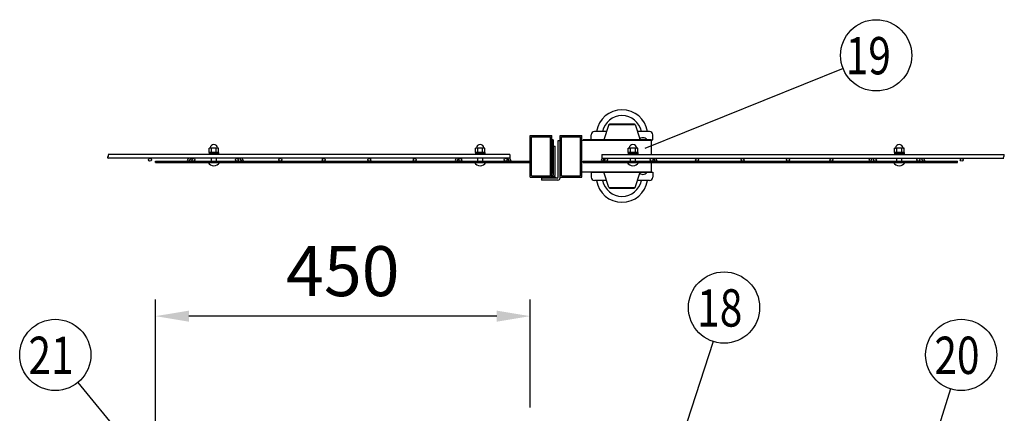
# Model space of a CAD drawing. Units: millimetres. Extents: x 91 to 7425, y 33 to 5271.
# Drawn here: x 391 to 1574, y 945 to 1418 of the extents above; entities that cross this region are included whole.
import ezdxf

# ---------------------------------------------------------------- set-up
doc = ezdxf.new("R2010")
doc.units = ezdxf.units.MM
doc.header["$LTSCALE"] = 200
doc.header["$PDMODE"] = 33
doc.header["$PDSIZE"] = 5
for name, color, linetype in [('HATCH', 2, 'Continuous'), ('MOJI', 6, 'Continuous'), ('SJC', 1, 'Continuous'), ('SJC2', 7, 'Continuous'), ('SUNPOU', 4, 'Continuous')]:
    doc.layers.add(name, color=color, linetype=linetype)
doc.styles.add('EXT08', font='ROMANS', dxfattribs={"width": 0.8, "bigfont": 'EXTFONT'})
doc.styles.get("Standard").update_dxf_attribs({"font": 'arial.ttf'})
doc.dimstyles.new('SJC', dxfattribs={"dimtxt": 0.18, "dimasz": 0.18, "dimexe": 0.18, "dimexo": 0.0625, "dimgap": 0.09, "dimtad": 0, "dimtih": 1, "dimtoh": 1, "dimdec": 4, "dimzin": 0, "dimdsep": 46, "dimtxsty": 'Standard', "dimcen": 0.09, "dimadec": 0, "dimazin": 0, "dimtfac": 1, "dimtdec": 4, "dimtofl": 0, "dimtmove": 0, "dimatfit": 3, "dimfxl": 1, "dimtolj": 1, "dimtzin": 0, "dimarcsym": 0})

# ---------------------------------------------------------------- blocks, each defined once
blk = doc.blocks.new('*D44')
at = {"layer": 'DEFPOINTS', "color": 0}
for p in [(554.4, 1062), (1004.4, 932.5), (554.4, 808.1)]:
    blk.add_point(p, dxfattribs=at)
at = {"layer": 'SUNPOU', "color": 0, "lineweight": -2}
for p, q in [((554.4, 828.1), (554.4, 1082)), ((1004.4, 952.5), (1004.4, 1082)), ((964.4, 1062), (594.4, 1062))]:
    blk.add_line(p, q, dxfattribs=at)
at = {"layer": 'SUNPOU', "color": 0}
for points in [[(594.4, 1068.6), (594.4, 1055.3), (554.4, 1062)], [(964.4, 1068.6), (964.4, 1055.3), (1004.4, 1062)]]:
    blk.add_solid(points, dxfattribs=at)
at = {"layer": 'SUNPOU', "color": 0, "insert": (779.4, 1116), "char_height": 60, "attachment_point": 5, "style": 'EXT08'}
blk.add_mtext('\\A1;450', dxfattribs=at)

msp = doc.modelspace()

# ---------------------------------------------------------------- linework, layer by layer
at = {"layer": 'HATCH'}
for p, q in [((1098.83656, 1292.22505), (1092.83656, 1273.72505)), ((1098.83656, 1292.22505), (1130.83656, 1292.22505)), ((1099.83656, 1293.02505), (1129.83656, 1293.02505)), ((1099.83656, 1293.02505), (1099.83656, 1292.22505)), ((1129.83656, 1293.02505), (1129.83656, 1292.22505)), ((1130.83656, 1292.22505), (1136.42185, 1275.00374)), ((1077.83656, 1273.72505), (1077.83656, 1279.72505)), ((1096.07981, 1283.72505), (1081.83656, 1283.72505)), ((1147.83656, 1283.72505), (1133.59332, 1283.72505)), ((1151.83656, 1273.72505), (1151.83656, 1279.72505)), ((1032.53656, 1231.72505), (1032.53656, 1266.22505)), ((1032.53656, 1266.22505), (1034.53656, 1266.22505)), ((1034.53656, 1231.72505), (1034.53656, 1266.22505)), ((1077.83656, 1273.72505), (1151.83656, 1273.72505)), ((1032.03656, 1241.22505), (1032.03656, 1265.22505)), ((1032.03656, 1265.22505), (1032.53656, 1265.22505)), ((1032.03656, 1241.22505), (1032.03656, 1265.22505)), ((1032.03656, 1241.22505), (1032.53656, 1241.22505)), ((1032.03656, 1229.72505), (1032.03656, 1231.72505)), ((1032.03656, 1231.72505), (1032.53656, 1231.72505)), ((1077.83656, 1234.72505), (1151.83656, 1234.72505)), ((1077.83656, 1234.72505), (1077.83656, 1228.72505)), ((1098.83656, 1216.22505), (1092.83656, 1234.72505)), ((1130.83656, 1216.22505), (1136.42185, 1233.44636)), ((1151.83656, 1234.72505), (1151.83656, 1228.72505)), ((1032.03656, 1229.72505), (1032.53656, 1229.72505)), ((1096.07981, 1224.72505), (1081.83656, 1224.72505)), ((1147.83656, 1224.72505), (1133.59332, 1224.72505)), ((1098.83656, 1216.22505), (1130.83656, 1216.22505)), ((1099.83656, 1215.42505), (1099.83656, 1216.22505)), ((1099.83656, 1215.42505), (1129.83656, 1215.42505)), ((1129.83656, 1215.42505), (1129.83656, 1216.22505))]:
    msp.add_line(p, q, dxfattribs=at)
for centre, radius, start, end in [((1114.83656, 1278.82736), 30.89769, 9.12060623, 170.87939377), ((1114.83656, 1278.82736), 23.89769, 11.82622766, 168.17377234), ((1081.83656, 1279.72505), 4, 90, 180), ((1147.83656, 1279.72505), 4, 0, 90), ((1032.53656, 1231.72505), 2, 270, 0), ((1081.83656, 1228.72505), 4, 180, 270), ((1114.83656, 1229.62274), 30.89769, 189.12060623, 350.87939377), ((1114.83656, 1229.62274), 23.89769, 191.82622766, 348.17377234), ((1147.83656, 1228.72505), 4, 270, 0)]:
    msp.add_arc(centre, radius, start, end, dxfattribs=at)
at = {"layer": 'MOJI'}
for p, q in [((1030.43656, 1273.72505), (1030.43656, 1233.72505)), ((1032.03656, 1273.72505), (1030.43656, 1273.72505)), ((1032.03656, 1273.72505), (1032.03656, 1233.72505)), ((1149.93656, 1272.72505), (1066.43656, 1272.72505)), ((1068.03656, 1272.72505), (1068.03656, 1273.72505)), ((1149.93656, 1273.72505), (1068.03656, 1273.72505)), ((1135.23656, 1273.72505), (1144.63656, 1273.72505)), ((1149.93656, 1273.72505), (1149.93656, 1272.72505)), ((1149.93656, 1272.72505), (1149.93656, 1255.97484)), ((554.43656, 1247.87484), (1004.43656, 1247.87484)), ((554.43656, 1246.27484), (554.43656, 1247.87484)), ((554.43656, 1246.27484), (1004.43656, 1246.27484)), ((593.94199, 1251.47484), (592.52748, 1249.02484)), ((592.52748, 1249.02484), (594.51934, 1247.87484)), ((596.5978, 1251.47484), (594.51934, 1247.87484)), ((655.44532, 1251.47484), (657.52378, 1247.87484)), ((659.51564, 1249.02484), (657.52378, 1247.87484)), ((658.10113, 1251.47484), (659.51564, 1249.02484)), ((915.67199, 1251.47484), (914.25748, 1249.02484)), ((914.25748, 1249.02484), (916.24934, 1247.87484)), ((918.3278, 1251.47484), (916.24934, 1247.87484)), ((977.17532, 1251.47484), (979.25378, 1247.87484)), ((981.24564, 1249.02484), (979.25378, 1247.87484)), ((979.83113, 1251.47484), (981.24564, 1249.02484)), ((1004.43656, 1247.87484), (1004.43656, 1246.27484)), ((1068.03656, 1246.27484), (1068.03656, 1247.87484)), ((1068.03656, 1247.87484), (1518.03656, 1247.87484)), ((1068.03656, 1246.27484), (1518.03656, 1246.27484)), ((1091.04199, 1251.47484), (1089.62748, 1249.02484)), ((1089.62748, 1249.02484), (1091.61934, 1247.87484)), ((1093.6978, 1251.47484), (1091.61934, 1247.87484)), ((1149.93656, 1246.27484), (1149.93656, 1234.72505)), ((1152.54532, 1251.47484), (1154.62378, 1247.87484)), ((1156.61564, 1249.02484), (1154.62378, 1247.87484)), ((1155.20113, 1251.47484), (1156.61564, 1249.02484)), ((1412.77199, 1251.47484), (1411.35748, 1249.02484)), ((1411.35748, 1249.02484), (1413.34934, 1247.87484)), ((1415.4278, 1251.47484), (1413.34934, 1247.87484)), ((1474.27532, 1251.47484), (1476.35378, 1247.87484)), ((1478.34564, 1249.02484), (1476.35378, 1247.87484)), ((1476.93113, 1251.47484), (1478.34564, 1249.02484)), ((1518.03656, 1246.27484), (1518.03656, 1247.87484)), ((1032.03656, 1233.72505), (1030.43656, 1233.72505)), ((1149.93656, 1234.72505), (1066.43656, 1234.72505)), ((1135.23656, 1234.72505), (1144.63656, 1234.72505))]:
    msp.add_line(p, q, dxfattribs=at)
for centre, start, end in [((1139.93656, 1270.55705), 33.98164658, 146.01835342), ((1139.93656, 1237.89305), 213.98164658, 326.01835342)]:
    msp.add_arc(centre, 5.668, start, end, dxfattribs=at)
at = {"layer": 'SJC'}
for p, q in [((1004.43656, 1278.72505), (1030.43656, 1278.72505)), ((1004.43656, 1228.72505), (1004.43656, 1278.72505)), ((1030.43656, 1228.72505), (1030.43656, 1278.72505)), ((1040.43656, 1278.72505), (1066.43656, 1278.72505)), ((1040.43656, 1228.72505), (1040.43656, 1278.72505)), ((1066.43656, 1228.72505), (1066.43656, 1278.72505)), ((1006.03656, 1277.12505), (1028.83656, 1277.12505)), ((1006.03656, 1230.32505), (1006.03656, 1277.12505)), ((1028.83656, 1230.32505), (1028.83656, 1277.12505)), ((1042.03656, 1277.12505), (1064.83656, 1277.12505)), ((1042.03656, 1230.32505), (1042.03656, 1277.12505)), ((1064.83656, 1230.32505), (1064.83656, 1277.12505)), ((980.06656, 1255.97484), (497.29656, 1255.97484)), ((980.06656, 1255.97484), (980.06656, 1251.47484)), ((1090.80656, 1255.97484), (1090.80656, 1251.47484)), ((1090.80656, 1255.97484), (1573.57656, 1255.97484)), ((980.06656, 1251.47484), (497.29656, 1251.47484)), ((1090.80656, 1251.47484), (1573.57656, 1251.47484)), ((1004.43656, 1228.72505), (1030.43656, 1228.72505)), ((1006.03656, 1230.32505), (1028.83656, 1230.32505)), ((1040.43656, 1228.72505), (1066.43656, 1228.72505)), ((1042.03656, 1230.32505), (1064.83656, 1230.32505))]:
    msp.add_line(p, q, dxfattribs=at)
for centre in [(547.70656, 1249.67484), (599.91656, 1249.67484), (652.12656, 1249.67484), (704.33656, 1249.67484), (756.54656, 1249.67484), (811.17656, 1249.67484), (865.80656, 1249.67484), (920.43656, 1249.67484), (975.06656, 1249.67484), (1095.80656, 1249.67484), (1150.43656, 1249.67484), (1205.06656, 1249.67484), (1259.69656, 1249.67484), (1314.32656, 1249.67484), (1366.53656, 1249.67484), (1418.74656, 1249.67484), (1470.95656, 1249.67484), (1523.16656, 1249.67484)]:
    msp.add_circle(centre, 1.8, dxfattribs=at)
for centre, start, end in [((496.62779, 1254.84984), 300.72986638, 59.27013362), ((1572.90779, 1254.84984), 300.72986638, 59.27013362), ((497.96533, 1252.59984), 120.72986638, 239.27013362), ((1574.24533, 1252.59984), 120.72986638, 239.27013362)]:
    msp.add_arc(centre, 1.30877, start, end, dxfattribs=at)
at = {"layer": 'SJC2'}
for p, q in [((1020.13656, 1228.72505), (1020.13656, 1227.72505)), ((1035.13656, 1228.72505), (1020.13656, 1228.72505)), ((1035.13656, 1228.72505), (1020.13656, 1228.72505)), ((1035.13656, 1228.72505), (1035.13656, 1227.72505))]:
    msp.add_line(p, q, dxfattribs=at)
at = {"layer": 'SUNPOU'}
for p, q in [((1380.54328, 1359.09131), (1142.30174, 1263.2594)), ((1038.13656, 1228.72505), (1038.13656, 1272.72505)), ((1038.13656, 1272.72505), (1040.43656, 1272.72505)), ((1040.43656, 1228.02505), (1040.43656, 1272.72505)), ((618.66306, 1258.57484), (618.66306, 1263.57484)), ((619.46162, 1263.57484), (618.66306, 1263.57484)), ((618.66306, 1258.57484), (618.66306, 1263.57484)), ((619.46162, 1263.57484), (618.66306, 1263.57484)), ((630.21006, 1258.57484), (618.66306, 1258.57484)), ((630.21006, 1258.57484), (618.66306, 1258.57484)), ((618.68656, 1258.57484), (630.18656, 1258.57484)), ((618.68656, 1258.57484), (618.68656, 1256.97484)), ((618.68656, 1258.57484), (630.18656, 1258.57484)), ((618.68656, 1258.57484), (618.68656, 1256.97484)), ((618.68656, 1256.97484), (630.18656, 1256.97484)), ((618.68656, 1256.97484), (630.18656, 1256.97484)), ((618.68656, 1256.97484), (618.68656, 1255.97484)), ((629.4115, 1263.57484), (619.46162, 1263.57484)), ((629.4115, 1263.57484), (619.46162, 1263.57484)), ((621.54981, 1258.57484), (621.54981, 1263.57484)), ((621.54981, 1258.57484), (621.54981, 1263.57484)), ((627.32331, 1258.57484), (627.32331, 1263.57484)), ((627.32331, 1258.57484), (627.32331, 1263.57484)), ((630.21006, 1263.57484), (629.4115, 1263.57484)), ((630.21006, 1263.57484), (629.4115, 1263.57484)), ((630.18656, 1258.57484), (630.18656, 1256.97484)), ((630.18656, 1258.57484), (630.18656, 1256.97484)), ((630.18656, 1256.97484), (630.18656, 1255.97484)), ((630.21006, 1258.57484), (630.21006, 1263.57484)), ((630.21006, 1258.57484), (630.21006, 1263.57484)), ((938.66306, 1258.57484), (938.66306, 1263.57484)), ((939.46162, 1263.57484), (938.66306, 1263.57484)), ((938.66306, 1258.57484), (938.66306, 1263.57484)), ((939.46162, 1263.57484), (938.66306, 1263.57484)), ((950.21006, 1258.57484), (938.66306, 1258.57484)), ((950.21006, 1258.57484), (938.66306, 1258.57484)), ((938.68656, 1258.57484), (950.18656, 1258.57484)), ((938.68656, 1258.57484), (938.68656, 1256.97484)), ((938.68656, 1258.57484), (950.18656, 1258.57484)), ((938.68656, 1258.57484), (938.68656, 1256.97484)), ((938.68656, 1256.97484), (950.18656, 1256.97484)), ((938.68656, 1256.97484), (950.18656, 1256.97484)), ((938.68656, 1256.97484), (938.68656, 1255.97484)), ((949.4115, 1263.57484), (939.46162, 1263.57484)), ((949.4115, 1263.57484), (939.46162, 1263.57484)), ((941.54981, 1258.57484), (941.54981, 1263.57484)), ((941.54981, 1258.57484), (941.54981, 1263.57484)), ((947.32331, 1258.57484), (947.32331, 1263.57484)), ((947.32331, 1258.57484), (947.32331, 1263.57484)), ((950.21006, 1263.57484), (949.4115, 1263.57484)), ((950.21006, 1263.57484), (949.4115, 1263.57484)), ((950.18656, 1258.57484), (950.18656, 1256.97484)), ((950.18656, 1258.57484), (950.18656, 1256.97484)), ((950.18656, 1256.97484), (950.18656, 1255.97484)), ((950.21006, 1258.57484), (950.21006, 1263.57484)), ((950.21006, 1258.57484), (950.21006, 1263.57484)), ((1122.26306, 1258.57484), (1122.26306, 1263.57484)), ((1123.06162, 1263.57484), (1122.26306, 1263.57484)), ((1122.26306, 1258.57484), (1122.26306, 1263.57484)), ((1123.06162, 1263.57484), (1122.26306, 1263.57484)), ((1133.81006, 1258.57484), (1122.26306, 1258.57484)), ((1133.81006, 1258.57484), (1122.26306, 1258.57484)), ((1122.28656, 1258.57484), (1133.78656, 1258.57484)), ((1122.28656, 1258.57484), (1122.28656, 1256.97484)), ((1122.28656, 1258.57484), (1133.78656, 1258.57484)), ((1122.28656, 1258.57484), (1122.28656, 1256.97484)), ((1122.28656, 1256.97484), (1133.78656, 1256.97484)), ((1122.28656, 1256.97484), (1133.78656, 1256.97484)), ((1122.28656, 1256.97484), (1122.28656, 1255.97484)), ((1133.0115, 1263.57484), (1123.06162, 1263.57484)), ((1133.0115, 1263.57484), (1123.06162, 1263.57484)), ((1125.14981, 1258.57484), (1125.14981, 1263.57484)), ((1125.14981, 1258.57484), (1125.14981, 1263.57484)), ((1130.92331, 1258.57484), (1130.92331, 1263.57484)), ((1130.92331, 1258.57484), (1130.92331, 1263.57484)), ((1133.81006, 1263.57484), (1133.0115, 1263.57484)), ((1133.81006, 1263.57484), (1133.0115, 1263.57484)), ((1133.78656, 1258.57484), (1133.78656, 1256.97484)), ((1133.78656, 1258.57484), (1133.78656, 1256.97484)), ((1133.78656, 1256.97484), (1133.78656, 1255.97484)), ((1133.81006, 1258.57484), (1133.81006, 1263.57484)), ((1133.81006, 1258.57484), (1133.81006, 1263.57484)), ((1442.26306, 1258.57484), (1442.26306, 1263.57484)), ((1443.06162, 1263.57484), (1442.26306, 1263.57484)), ((1442.26306, 1258.57484), (1442.26306, 1263.57484)), ((1443.06162, 1263.57484), (1442.26306, 1263.57484)), ((1453.81006, 1258.57484), (1442.26306, 1258.57484)), ((1453.81006, 1258.57484), (1442.26306, 1258.57484)), ((1442.28656, 1258.57484), (1453.78656, 1258.57484)), ((1442.28656, 1258.57484), (1442.28656, 1256.97484)), ((1442.28656, 1258.57484), (1453.78656, 1258.57484)), ((1442.28656, 1258.57484), (1442.28656, 1256.97484)), ((1442.28656, 1256.97484), (1453.78656, 1256.97484)), ((1442.28656, 1256.97484), (1453.78656, 1256.97484)), ((1442.28656, 1256.97484), (1442.28656, 1255.97484)), ((1453.0115, 1263.57484), (1443.06162, 1263.57484)), ((1453.0115, 1263.57484), (1443.06162, 1263.57484)), ((1445.14981, 1258.57484), (1445.14981, 1263.57484)), ((1445.14981, 1258.57484), (1445.14981, 1263.57484)), ((1450.92331, 1258.57484), (1450.92331, 1263.57484)), ((1450.92331, 1258.57484), (1450.92331, 1263.57484)), ((1453.81006, 1263.57484), (1453.0115, 1263.57484)), ((1453.81006, 1263.57484), (1453.0115, 1263.57484)), ((1453.78656, 1258.57484), (1453.78656, 1256.97484)), ((1453.78656, 1258.57484), (1453.78656, 1256.97484)), ((1453.78656, 1256.97484), (1453.78656, 1255.97484)), ((1453.81006, 1258.57484), (1453.81006, 1263.57484)), ((1453.81006, 1258.57484), (1453.81006, 1263.57484)), ((617.43656, 1246.27484), (631.43656, 1246.27484)), ((621.43656, 1247.87484), (621.43656, 1251.47484)), ((627.43656, 1247.87484), (627.43656, 1251.47484)), ((937.43656, 1246.27484), (951.43656, 1246.27484)), ((941.43656, 1247.87484), (941.43656, 1251.47484)), ((947.43656, 1247.87484), (947.43656, 1251.47484)), ((1121.03656, 1246.27484), (1135.03656, 1246.27484)), ((1125.03656, 1247.87484), (1125.03656, 1251.47484)), ((1131.03656, 1247.87484), (1131.03656, 1251.47484)), ((1441.03656, 1246.27484), (1455.03656, 1246.27484)), ((1445.03656, 1247.87484), (1445.03656, 1251.47484)), ((1451.03656, 1247.87484), (1451.03656, 1251.47484)), ((1037.13656, 1227.72505), (1018.13656, 1227.72505)), ((1018.13656, 1227.72505), (1018.13656, 1225.42505)), ((1037.83656, 1225.42505), (1018.13656, 1225.42505)), ((1224.21176, 1031.60269), (1115.92404, 698.67902)), ((461.06964, 982.33417), (572.8401, 846.20717)), ((1509.57122, 974.59951), (1478.35752, 875.67337))]:
    msp.add_line(p, q, dxfattribs=at)
for centre in [(1420.23401, 1375.05678), (1237.44458, 1072.28614), (433.92157, 1015.39823), (1522.44425, 1015.39823)]:
    msp.add_circle(centre, 42.78142, dxfattribs=at)
for centre, radius, start, end in [((624.43656, 1263.57484), 4.5, 5.73917048, 174.26082952), ((624.43656, 1263.57484), 4.5, 5.73917048, 174.26082952), ((944.43656, 1263.57484), 4.5, 5.73917048, 174.26082952), ((944.43656, 1263.57484), 4.5, 5.73917048, 174.26082952), ((1128.03656, 1263.57484), 4.5, 5.73917048, 174.26082952), ((1128.03656, 1263.57484), 4.5, 5.73917048, 174.26082952), ((1448.03656, 1263.57484), 4.5, 5.73917048, 174.26082952), ((1448.03656, 1263.57484), 4.5, 5.73917048, 174.26082952), ((619.46162, 1264.07484), 0.5, 270, 354.26082952), ((619.46162, 1264.07484), 0.5, 270, 354.26082952), ((629.4115, 1264.07484), 0.5, 185.73917048, 270), ((629.4115, 1264.07484), 0.5, 185.73917048, 270), ((939.46162, 1264.07484), 0.5, 270, 354.26082952), ((939.46162, 1264.07484), 0.5, 270, 354.26082952), ((949.4115, 1264.07484), 0.5, 185.73917048, 270), ((949.4115, 1264.07484), 0.5, 185.73917048, 270), ((1123.06162, 1264.07484), 0.5, 270, 354.26082952), ((1123.06162, 1264.07484), 0.5, 270, 354.26082952), ((1133.0115, 1264.07484), 0.5, 185.73917048, 270), ((1133.0115, 1264.07484), 0.5, 185.73917048, 270), ((1443.06162, 1264.07484), 0.5, 270, 354.26082952), ((1443.06162, 1264.07484), 0.5, 270, 354.26082952), ((1453.0115, 1264.07484), 0.5, 185.73917048, 270), ((1453.0115, 1264.07484), 0.5, 185.73917048, 270), ((624.43656, 1251.04646), 8.47162, 214.28069861, 325.71930139), ((944.43656, 1251.04646), 8.47162, 214.28069861, 325.71930139), ((1128.03656, 1251.04646), 8.47162, 214.28069861, 325.71930139), ((1448.03656, 1251.04646), 8.47162, 214.28069861, 325.71930139), ((1037.13656, 1228.72505), 1, 270, 0), ((1037.83656, 1228.02505), 2.6, 270, 0)]:
    msp.add_arc(centre, radius, start, end, dxfattribs=at)

# ---------------------------------------------------------------- texts
at = {"layer": 'SUNPOU', "style": 'EXT08', "width": 0.8}
for s, p in [('19', (1383.65457, 1352.24094)), ('18', (1205.19853, 1049.47029)), ('21', (401.67552, 992.58239)), ('20', (1490.1982, 992.58239))]:
    msp.add_text(s, height=44.801618, dxfattribs=at).set_placement(p)

# ---------------------------------------------------------------- dimensions: what is measured, and where the dimension line sits
at = {"layer": 'SUNPOU'}
dim = msp.add_linear_dim(base=(554.43656, 1061.97162), p1=(1004.43656, 932.54236), p2=(554.43656, 808.14236), dimstyle='SJC', override={"dimscale": 20, "dimtxt": 3, "dimasz": 2, "dimexe": 1, "dimexo": 1, "dimgap": 1.2, "dimtad": 1, "dimtih": 0, "dimtoh": 0, "dimdec": 2, "dimzin": 8, "dimtxsty": 'EXT08', "dimtofl": 1, "dimtmove": 2}, dxfattribs=at)
dim.commit()
dim.dimension.update_dxf_attribs({"geometry": '*D44', "text_midpoint": (779.43656, 1115.97162)})

doc.saveas('drawing.dxf')
